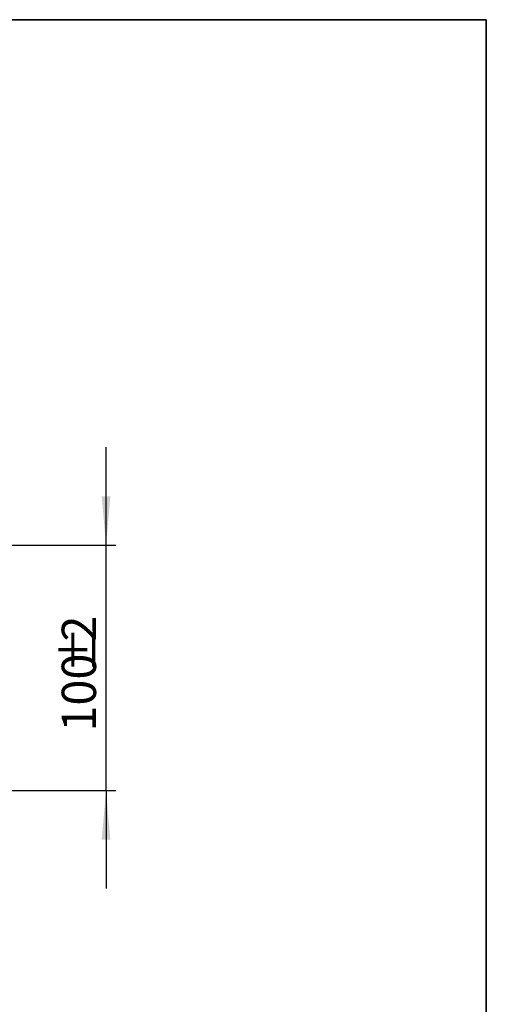
# Model space of a CAD drawing. Units: millimetres. Extents: x -63 to 1239, y -3 to 370.
# Drawn here: x 367 to 415, y 191 to 291 of the extents above; entities that cross this region are included whole.
import ezdxf

# ---------------------------------------------------------------- set-up
doc = ezdxf.new("R2010")
doc.units = ezdxf.units.MM
doc.layers.add('FORMAT', color=7, linetype='Continuous')
doc.styles.add('SLDTEXTSTYLE1', font='TXT', dxfattribs={"width": 0.7})
doc.dimstyles.new('SLDDIMSTYLE0', dxfattribs={"dimtxt": 3.5, "dimasz": 5, "dimexe": 0, "dimexo": 0.0625, "dimgap": 0.875, "dimtad": 2, "dimdec": 1, "dimlfac": 4, "dimrnd": 1e-09, "dimzin": 12, "dimdsep": 46, "dimtxsty": 'SLDTEXTSTYLE1', "dimsah": 1, "dimcen": 0.09, "dimadec": 0, "dimazin": 3, "dimtfac": 1, "dimtdec": 1, "dimtmove": 0, "dimatfit": 0, "dimfxl": 0, "dimfrac": 2, "dimtolj": 1, "dimtzin": 12, "dimarcsym": 0})

# ---------------------------------------------------------------- blocks, each defined once
blk = doc.blocks.new('_D_1')
at = {"layer": 'FORMAT'}
for p, q in [((376.21, 237.43), (376.21, 247.43)), ((365.63, 237.43), (377.21, 237.43)), ((376.21, 212.43), (376.21, 237.43)), ((363.21, 212.43), (377.21, 212.43)), ((376.21, 212.43), (376.21, 202.43))]:
    blk.add_line(p, q, dxfattribs=at)
for points in [[(376.21, 237.43), (376.65, 242.43), (375.77, 242.43)], [(376.21, 212.43), (375.77, 207.43), (376.65, 207.43)]]:
    blk.add_solid(points, dxfattribs=at)
at = {"layer": 'FORMAT', "char_height": 3.5, "attachment_point": 1, "rotation": 90, "style": 'SLDTEXTSTYLE1'}
for s, insert in [('2', (371.69, 227.62)), ('%%p', (371.69, 224.41)), ('100', (371.69, 218.44))]:
    blk.add_mtext(s, dxfattribs=dict(at, insert=insert))

msp = doc.modelspace()

# ---------------------------------------------------------------- linework, layer by layer
at = {"layer": 'FORMAT', "color": 7, "lineweight": 35}
for p, q in [((20, 291), (415, 291)), ((415, 291), (415, 5))]:
    msp.add_line(p, q, dxfattribs=at)

# ---------------------------------------------------------------- dimensions: what is measured, and where the dimension line sits
at = {"layer": 'FORMAT'}
dim = msp.add_linear_dim(base=(376.205, 237.435), p1=(363.213, 212.435), p2=(365.629, 237.435), angle=90, text='<>%%p2', dimstyle='SLDDIMSTYLE0', dxfattribs=at)
dim.commit()
dim.dimension.update_dxf_attribs({"geometry": '_D_1', "text_midpoint": (376.205, 224.146), "dimtype": 160})

doc.saveas('drawing.dxf')
